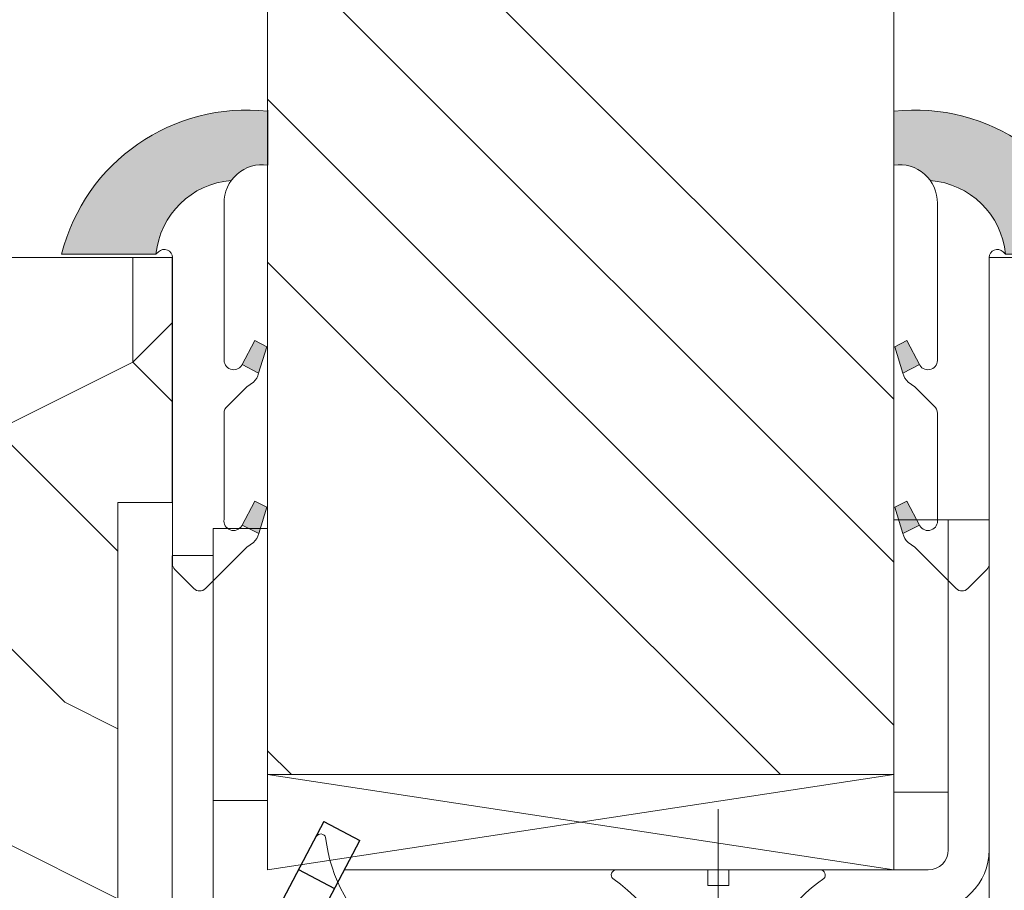
# Model space of a CAD drawing. Units: millimetres. Extents: x 0 to 437, y -14 to 612.
# Drawn here: x 320 to 338, y 73 to 89 of the extents above; entities that cross this region are included whole.
import ezdxf

# ---------------------------------------------------------------- set-up
doc = ezdxf.new("R2010")
doc.units = ezdxf.units.MM
for name, color, linetype, lineweight in [('Accessoires', 5, 'Continuous', 9), ('AM_4', 3, 'Continuous', 20), ('Contour principale', 30, 'Continuous', 15), ('Contour secondaire', 5, 'Continuous', 9)]:
    doc.layers.add(name, color=color, linetype=linetype, lineweight=lineweight)
doc.layers.add('Calque1', color=7, linetype='Continuous')
doc.layers.add('CSTB_COT', color=1, linetype='Continuous')
doc.layers.add('Détails masqués', color=9, linetype='Continuous', lineweight=0, plot=False)

# ---------------------------------------------------------------- blocks, each defined once
blk = doc.blocks.new('Cal métal BP EI60')
at = {"layer": 'Calque1', "color": 5, "linetype": 'Continuous', "lineweight": 15}
for p, q in [((-47.91105160769075, -30.4244944837119), (-47.91105343401432, 144.5148355633428)), ((-47.91077556239907, 144.5756520729337), (-32.91077543201391, 144.5756522295123)), ((-32.91077360569034, -30.36367781754234), (-32.91077543201391, 144.5756522295123))]:
    blk.add_line(p, q, dxfattribs=at)
at = {"layer": 'CSTB_COT', "color": 5}
for p, q in [((7.718942890758626, 46.91466961315018), (-32.91077360569034, -30.36367781754234)), ((7.718942890758626, 46.91466961315018), (20.99576668615919, 39.93427206683555)), ((-19.23085778893437, -36.57738812224125), (20.99576668615919, 39.93427206683555)), ((-1.588253837428056, 29.21223788577481), (11.68821719556581, 22.23202580699581)), ((-24.8565984206507, -15.04365596498246), (-11.57977462501731, -22.02405351118068))]:
    blk.add_line(p, q, dxfattribs=at)
blk.add_arc((-32.91077360499185, -30.4243476401025), 15.00000013038516, 180.0000005978083, 335.7824315658179, dxfattribs=at)
blk = doc.blocks.new('sby')
at = {"layer": 'Contour secondaire', "color": 5}
for p, q in [((-0.001530087400283264, 8.947922448249301), (0.02234452662401054, -130.6703730405425)), ((-1.541538597533872, 0.0005276504234643653), (-14.96819485421111, 0.002823596667440142)), ((-0.493127934038057, 0.0002637329889694229), (0.4931278438416484, 0.0002637329889694229)), ((1.543384161535869, 0.0005276504234643653), (14.9700404182131, 0.002823596667440142)), ((1.543384161535869, 0.0005276504234643653), (1.543779902269421, -2.313758030461031)), ((-1.54233007899893, -3.856257535517216e-09), (-1.541934338267197, -2.314285684740753)), ((-1.541934338267197, -2.314285684740753), (1.543779902269421, -2.313758030461031))]:
    blk.add_line(p, q, dxfattribs=at)
for centre, radius, start, end in [((14.97012799638105, -0.7471763982248376), 0.7500000000015004, 315.0097975312387, 90.00979753121862), ((-14.96987158794764, -0.7522961148861214), 0.7500000000015002, 90.0097975361691, 225.0097975361256), ((-27.99089051590988, -19.61251015176822), 22.18413353974098, 359.249685443828, 55.76684845893157), ((27.9908904257137, -19.61251015175367), 22.18413353974098, 124.2331515410361, 170.3906814839999)]:
    blk.add_arc(centre, radius, start, end, dxfattribs=at)
blk = doc.blocks.new('sbhs')
at = {"layer": 'Contour secondaire', "color": 5}
blk.add_line((0.7243419702080018, 1.362851271846012), (7.025748065803327, 13.21896297529747), dxfattribs=at)
for centre, radius, start, end in [((7.687999871393686, 12.86693663253391), 0.7500000000015004, 17.00979753118585, 152.0097975311566), ((30.45797858392677, 15.50684975694821), 22.18413353974098, 186.2331515410975, 232.3906814838208)]:
    blk.add_arc(centre, radius, start, end, dxfattribs=at)
blk = doc.blocks.new('Patte fixation vitrage 23mm')
at = {"layer": 'Accessoires', "color": 5, "linetype": 'Continuous', "lineweight": 15}
for p, q in [((1.118299988232991, 5.684341886080801e-14), (7.180665180578558, 6.378445505106356e-08)), ((7.180665180578558, 6.378445505106356e-08), (7.180665188470073, -0.7499999362154881)), ((1.118299996124506, -0.7499999999998863), (7.180665188470073, -0.7499999362154881)), ((0.7499999999999432, -1.118300003875163), (0.7500001223837671, -11.83934323758854))]:
    blk.add_line(p, q, dxfattribs=at)
at = {"layer": 'Accessoires', "color": 5}
blk.add_line((-2.720314928193602, -13.66388954999462), (0.7500001223819481, -11.83934323758763), dxfattribs=at)
at = {"layer": 'Accessoires'}
for points in [[(7.180665188470073, -0.7499999362154881), (2.180665188470073, -0.749999936215545), (2.180665188470044, -1.749999936215602), (7.180665188470073, -1.749999936215545)], [(7.023516165996284, -13.24999994337702), (2.023516165996256, -13.24999994337708), (2.023516165996256, -14.24999994337708), (7.023516165996284, -14.24999994337708)]]:
    blk.add_lwpolyline(points, close=True, dxfattribs=at)
at = {"layer": 'Accessoires', "color": 5, "linetype": 'Continuous', "lineweight": 15}
for radius in [1.118300000000005, 0.3683000000000049]:
    blk.add_arc((1.118300000000033, -1.118300000000033), radius, 90.00000060282392, 180.0000006028239, dxfattribs=at)
at = {"layer": 'Accessoires', "color": 5, "xscale": -0.05000000000000002, "yscale": 0.05000000000000002, "zscale": 0.05, "rotation": 270.0000014829449}
blk.add_blockref('Cal métal BP EI60', (-0.7052664880696113, -12.6044614743418), dxfattribs=at)
at = {"layer": 'Détails masqués', "color": 5, "xscale": -0.125, "yscale": 0.125, "zscale": 0.125, "rotation": 270.0000008848387}
for name, p in [('sbhs', (-0.2914916768788203, -13.23425723150564)), ('sby', (0.7500000440157066, -4.97416243296351))]:
    blk.add_blockref(name, p, dxfattribs=at)
blk = doc.blocks.new('PARCLOSE bp ei60')
at = {"layer": 'Contour secondaire'}
h = blk.add_hatch(dxfattribs=at)
h.set_pattern_fill('352', color=5, scale=25.00000000000616, angle=179.9889603456173)
h.set_pattern_definition([(179.9889603456172, (-285.6005902917437, 489.7598356575115), (-25.0048164938462, -24.99518257804279), [7.50000000000185, -17.50000000000432]), (179.9889603456172, (-285.6008311396389, 488.5098356807142), (-25.0048164938462, -24.99518257804279), [7.50000000000185, -17.50000000000432]), (179.9889603456172, (-286.8513128122262, 486.0100765750148), (-25.0048164938462, -24.99518257804279), [5.000000000001234, -20.00000000000493]), (179.9889603456172, (-288.1017944848138, 483.5103174693156), (-25.0048164938462, -24.99518257804279), [3.750000000000925, -21.25000000000524]), (179.9889603456172, (-288.1022761806038, 481.0103175157211), (-25.0048164938462, -24.99518257804279), [2.500000000000617, -22.50000000000555]), (179.9889603456172, (-281.8527579924078, 478.5091133226512), (-25.0048164938462, -24.99518257804279), [1.250000000000308, -6.250000000001542, 1.250000000000308, -16.25000000000401]), (179.9889603456172, (-285.6029987706947, 477.2598358895392), (-25.0048164938462, -24.99518257804279), [1.250000000000308, -10.00000000000247, 3.750000000000925, -10.00000000000247]), (179.9889603456172, (-290.6032395257786, 476.0107993043223), (-25.0048164938462, -24.99518257804279), [1.250000000000308, -1.250000000000308, 1.250000000000308, -21.25000000000524]), (179.9889603456172, (-289.3534803968764, 474.76055847963), (-25.0048164938462, -24.99518257804279), [1.250000000000308, -23.75000000000586]), (179.9889603456172, (-288.1039621158695, 472.2603176781404), (-25.0048164938462, -24.99518257804279), [3.750000000000925, -21.25000000000524]), (179.9889603456172, (-288.1044438116597, 469.760317724546), (-25.0048164938462, -24.99518257804279), [5.000000000001234, -20.00000000000493]), (179.9889603456172, (-286.8549255306526, 467.2600769230564), (-25.0048164938462, -24.99518257804279), [6.250000000001542, -7.50000000000185, 1.250000000000308, -10.00000000000247]), (269.9889603456173, (-276.8520355415336, 482.2581498614625), (24.99518257804278, -25.0048164938462), [1.250000000000308, -2.500000000000617, 6.250000000001542, -15.0000000000037]), (269.9889603456173, (-278.1025172141211, 479.7583907557632), (24.99518257804278, -25.0048164938462), [1.250000000000308, -1.250000000000308, 3.750000000000925, -18.75000000000463]), (269.9889603456173, (-279.3544439740791, 469.7586317892804), (24.99518257804278, -25.0048164938462), [2.500000000000617, -22.50000000000555]), (269.9889603456173, (-280.6025171677156, 479.7588724515533), (24.99518257804278, -25.0048164938462), [5.000000000001234, -7.50000000000185, 1.250000000000308, -11.25000000000278]), (269.9889603456173, (-281.8551664713588, 466.0091135546789), (24.99518257804278, -25.0048164938462), [1.250000000000308, -23.75000000000586]), (269.9889603456173, (-283.1027579692051, 478.5093541705463), (24.99518257804278, -25.0048164938462), [3.750000000000925, -21.25000000000524]), (269.9889603456173, (-285.6029987706947, 477.2598358895392), (24.99518257804278, -25.0048164938462), [2.500000000000617, -22.50000000000555]), (269.9889603456173, (-288.1029987242892, 477.2603175853294), (24.99518257804278, -25.0048164938462), [1.250000000000308, -3.750000000000925, 3.750000000000925, -16.25000000000401]), (269.9889603456173, (-289.3532395489814, 476.0105584564272), (24.99518257804278, -25.0048164938462), [1.250000000000308, -23.75000000000586]), (269.9889603456173, (-290.6022761341983, 481.0107992115113), (24.99518257804278, -25.0048164938462), [3.500000000000864, -21.5000000000053]), (269.9889603456173, (-291.8513127194152, 486.0110399665953), (24.99518257804278, -25.0048164938462), [2.500000000000617, -22.50000000000555]), (269.9889603456173, (-294.3532394561703, 476.0115218480075), (24.99518257804278, -25.0048164938462), [1.250000000000308, -23.75000000000586]), (269.9889603456173, (-296.8529985618697, 477.262003520595), (24.99518257804278, -25.0048164938462), [3.750000000000925, -21.25000000000524]), (269.9889603456173, (-299.352998515464, 477.2624852163851), (24.99518257804278, -25.0048164938462), [3.750000000000925, -21.25000000000524]), (224.9889603456173, (-295.6010718019117, 487.2617624870777), (-0.004816957901802488, -24.99999953642011), [1.767750000000436, -1.767750000000436, 1.767750000000436, -30.05208905000742]), (224.9889603456173, (-290.6022761341983, 481.0107992115113), (-0.004816957901802488, -24.99999953642011), [3.535500000000873, -31.81983905000785]), (224.9889603456173, (-280.6046847987714, 468.5088726603783), (-0.004816957901802488, -24.99999953642011), [3.535500000000873, -31.81983905000785]), (224.9889603456173, (-285.6034804664848, 474.7598359359447), (-0.004816957901802488, -24.99999953642011), [3.535500000000873, -31.81983905000785]), (224.9889603456173, (-286.8525170517017, 479.7600766910287), (-0.004816957901802488, -24.99999953642011), [3.535500000000873, -31.81983905000785]), (224.9889603456173, (-294.3515535209046, 484.7615216855881), (-0.004816957901802488, -24.99999953642011), [3.535500000000873, -31.81983905000785]), (224.9889603456173, (-291.8517944152053, 483.5110400130008), (-0.004816957901802488, -24.99999953642011), [5.303300000001308, -30.05203905000742]), (224.9889603456173, (-284.3539621854777, 472.2595951344552), (-0.004816957901802488, -24.99999953642011), [1.767750000000436, -33.58758905000828]), (224.9889603456173, (-283.1044439044707, 469.7593543329657), (-0.004816957901802488, -24.99999953642011), [1.767750000000436, -33.58758905000828]), (224.9889603456173, (-293.1044437188486, 469.7612811161263), (-0.004816957901802488, -24.99999953642011), [1.767750000000436, -33.58758905000828]), (224.9889603456173, (-283.1020354255199, 482.2593541009379), (-0.004816957901802488, -24.99999953642011), [1.767750000000436, -33.58758905000828]), (224.9889603456173, (-296.8537211055549, 473.5120035902033), (-0.004816957901802488, -24.99999953642011), [1.767750000000436, -33.58758905000828]), (224.9889603456173, (-288.1032395721842, 476.0103176085322), (-0.004816957901802488, -24.99999953642011), [1.767750000000436, -33.58758905000828]), (224.9889603456173, (-290.6037212215689, 473.5107993507278), (-0.004816957901802488, -24.99999953642011), [1.767750000000436, -33.58758905000828]), (314.9889603456173, (-289.3527578531912, 478.5105584100217), (24.99999953642011, -0.004816957901802488), [1.767750000000436, -1.767750000000436, 5.303300000001308, -26.51653905000654]), (314.9889603456173, (-293.1027577835829, 478.5112809537069), (24.99999953642011, -0.004816957901802488), [1.767750000000436, -33.58758905000828]), (314.9889603456173, (-293.1010718483174, 487.2612807912875), (24.99999953642011, -0.004816957901802488), [1.767750000000436, -33.58758905000828]), (314.9889603456173, (-288.1022761806038, 481.0103175157211), (24.99999953642011, -0.004816957901802488), [1.767750000000436, -33.58758905000828]), (314.9889603456173, (-291.8532395025759, 476.0110401522174), (24.99999953642011, -0.004816957901802488), [1.767750000000436, -33.58758905000828]), (314.9889603456173, (-285.6020353791142, 482.2598357967281), (24.99999953642011, -0.004816957901802488), [1.767750000000436, -33.58758905000828]), (314.9889603456173, (-295.6020351934921, 482.2617625798888), (24.99999953642011, -0.004816957901802488), [1.767750000000436, -33.58758905000828]), (314.9889603456173, (-278.1005904309604, 489.7583905701409), (24.99999953642011, -0.004816957901802488), [1.767750000000436, -33.58758905000828]), (314.9889603456173, (-279.3508312556527, 488.5086314412387), (24.99999953642011, -0.004816957901802488), [3.535500000000872, -31.81983905000784]), (314.9889603456173, (-280.6010720803451, 487.2588723123367), (24.99999953642011, -0.004816957901802488), [3.535500000000872, -31.81983905000784]), (314.9889603456173, (-283.1010720339395, 487.2593540081268), (24.99999953642011, -0.004816957901802488), [3.535500000000872, -31.81983905000784]), (314.9889603456173, (-284.3515537065269, 484.7595949024275), (24.99999953642011, -0.004816957901802488), [3.535500000000872, -31.81983905000784]), (314.9889603456173, (-294.3534803040654, 474.7615218712103), (24.99999953642011, -0.004816957901802488), [3.535500000000872, -31.81983905000784]), (314.9889603456173, (-299.3510717323035, 487.262485030763), (24.99999953642011, -0.004816957901802488), [3.535500000000872, -31.81983905000784]), (314.9889603456173, (-300.604925275422, 467.2627262499024), (24.99999953642011, -0.004816957901802488), [3.535500000000872, -31.81983905000784]), (314.9889603456173, (-300.6044435796317, 469.7627262034969), (24.99999953642011, -0.004816957901802488), [3.535500000000872, -31.81983905000784]), (314.9889603456173, (-298.1042027781423, 471.0122444845039), (24.99999953642011, -0.004816957901802488), [3.535500000000872, -31.81983905000784]), (314.9889603456173, (-280.6042031029811, 471.0088726139728), (24.99999953642011, -0.004816957901802488), [5.303300000001308, -30.05203905000741]), (314.9889603456173, (-296.8537211055549, 473.5120035902033), (24.99999953642011, -0.004816957901802488), [5.303300000001308, -30.05203905000741]), (206.5540115456173, (-283.105166448156, 466.0093544025739), (-24.99999953594878, 0.004816947900096672), [2.795000000000689, -53.10669942501308]), (206.5540115456173, (-283.1027579692051, 478.5093541705463), (-24.99999953594878, 0.004816947900096672), [2.795000000000689, -53.10669942501308]), (206.5540115456173, (-285.6042030101701, 471.009836005553), (-24.99999953594878, 0.004816947900096672), [2.795000000000689, -53.10669942501308]), (206.5540115456173, (-293.1008310004223, 488.5112807680848), (-24.99999953594878, 0.004816947900096672), [2.795000000000689, -53.10669942501308]), (206.5540115456173, (-291.8513127194152, 486.0110399665953), (-24.99999953594878, 0.004816947900096672), [2.795000000000689, -53.10669942501308]), (206.5540115456173, (-284.3522762502122, 481.0095949720358), (-24.99999953594878, 0.004816947900096672), [2.795000000000689, -53.10669942501308]), (206.5540115456173, (-284.354684729163, 468.5095952040635), (-24.99999953594878, 0.004816947900096672), [2.795000000000689, -53.10669942501308]), (206.5540115456173, (-291.8532395025759, 476.0110401522174), (-24.99999953594878, 0.004816947900096672), [5.590000000001378, -50.31169942501241]), (243.4239091656173, (-291.8539620462611, 472.2610402218257), (-0.004816959176674743, -24.9999995359466), [2.795000000000688, -53.10669942501307]), (243.4239091656173, (-295.6025168892823, 479.7617626262943), (-0.004816959176674743, -24.9999995359466), [2.795000000000688, -53.10669942501307]), (243.4239091656173, (-283.1034805128904, 474.7593542401545), (-0.004816959176674743, -24.9999995359466), [2.795000000000688, -53.10669942501307]), (243.4239091656173, (-278.1037214535966, 473.508390871777), (-0.004816959176674743, -24.9999995359466), [2.795000000000688, -53.10669942501307]), (243.4239091656173, (-293.1027577835829, 478.5112809537069), (-0.004816959176674743, -24.9999995359466), [2.795000000000688, -53.10669942501307]), (243.4239091656173, (-290.6027578299884, 478.5107992579167), (-0.004816959176674743, -24.9999995359466), [2.795000000000688, -53.10669942501307]), (243.4239091656173, (-280.6034805592959, 474.7588725443644), (-0.004816959176674743, -24.9999995359466), [5.590000000001377, -50.31169942501239]), (243.4239091656173, (-299.3517942759887, 483.5124851003713), (-0.004816959176674743, -24.9999995359466), [5.590000000001377, -50.31169942501239]), (243.4239091656173, (-296.8520351702893, 482.2620034277838), (-0.004816959176674743, -24.9999995359466), [5.590000000001377, -50.31169942501239]), (296.5540115456173, (-276.8513129978484, 486.0081497918542), (-0.004816947900088344, -24.99999953594877), [2.795000000000689, -53.10669942501308]), (296.5540115456173, (-276.8539623246943, 472.2581500470847), (-0.004816947900088344, -24.99999953594877), [2.795000000000689, -53.10669942501308]), (296.5540115456173, (-281.8505903613521, 489.7591131138262), (-0.004816947900088344, -24.99999953594877), [2.795000000000689, -53.10669942501308]), (296.5540115456173, (-279.3549256698691, 467.2586318356859), (-0.004816947900088344, -24.99999953594877), [2.795000000000689, -53.10669942501308]), (296.5540115456173, (-281.8520354487226, 482.2591132530428), (-0.004816947900088344, -24.99999953594877), [2.795000000000689, -53.10669942501308]), (296.5540115456173, (-286.8525170517017, 479.7600766910287), (-0.004816947900088344, -24.99999953594877), [2.795000000000689, -53.10669942501308]), (296.5540115456173, (-289.3534803968764, 474.76055847963), (-0.004816947900088344, -24.99999953594877), [2.795000000000689, -53.10669942501308]), (296.5540115456173, (-278.1015538225408, 484.758390662952), (-0.004824987338755884, -25.00000355373201), [2.795000000000689, -53.10669942501308]), (296.5540115456173, (-284.3522762502122, 481.0095949720358), (-0.004816947900088344, -24.99999953594877), [2.795000000000689, -53.10669942501308]), (296.5540115456173, (-291.8517944152053, 483.5110400130008), (-0.004816947900088344, -24.99999953594877), [2.795000000000689, -53.10669942501308]), (296.5540115456173, (-294.35227606459, 481.0115217551965), (-0.004816947900088344, -24.99999953594877), [2.795000000000689, -53.10669942501308]), (296.5540115456173, (-299.3537210591494, 473.5124852859935), (-0.004816947900088344, -24.99999953594877), [2.795000000000689, -53.10669942501308]), (296.5540115456173, (-280.6051664945615, 466.0088727067838), (-0.004816947900088344, -24.99999953594877), [2.795000000000689, -53.10669942501308]), (296.5540115456173, (-276.8549257162747, 467.2581501398957), (-0.004816947900088344, -24.99999953594877), [5.590000000001378, -50.31169942501241]), (296.5540115456173, (-280.6015537761353, 484.7588723587423), (-0.004816947900088344, -24.99999953594877), [5.590000000001378, -50.31169942501241]), (333.4239091656173, (-276.8508313020583, 488.5081497454486), (24.9999995359466, -0.004816959176683069), [2.795000000000688, -53.10669942501307]), (333.4239091656173, (-298.100590059716, 489.7622441364622), (24.9999995359466, -0.004816959176683069), [2.795000000000688, -53.10669942501307]), (333.4239091656173, (-296.8529985618697, 477.262003520595), (24.9999995359466, -0.004816959176683069), [2.795000000000688, -53.10669942501307]), (333.4239091656173, (-286.8513128122262, 486.0100765750148), (24.9999995359466, -0.004816959176683069), [2.795000000000688, -53.10669942501307]), (333.4239091656173, (-285.6008311396389, 488.5098356807142), (24.9999995359466, -0.004816959176683069), [2.795000000000688, -53.10669942501307]), (333.4239091656173, (-288.1017944848138, 483.5103174693156), (24.9999995359466, -0.004816959176683069), [2.795000000000688, -53.10669942501307]), (333.4239091656173, (-295.604684520338, 468.5117628351193), (24.9999995359466, -0.004816959176683069), [2.795000000000688, -53.10669942501307]), (333.4239091656173, (-298.1049253218276, 467.2622445541123), (24.9999995359466, -0.004816959176683069), [5.590000000001377, -50.31169942501239])])
h.paths.add_polyline_path([(16.00165102810537, 9.49939716060573), (11.50165111176103, 9.5002642118737), (11.50145843370768, 8.500264230436118), (8.881784197001252e-16, 8.502479815877765), (-1.687675839079361e-07, 1.000151327303413), (1.000013103584984, 0.9999999814375817), (0.9998204255224881, 0), (14.75247051428316, 0), (16.00006099431142, 1.247109805955533)])
at = {"layer": 'Contour principale'}
blk.add_lwpolyline([(8.881784197001252e-16, 1.000151327277871), (1.000013103584984, 0.9999999814375817), (0.9998204255224863, 0), (14.75247051428316, 0), (16.00006099431142, 1.247109805955533), (16.00165102810537, 9.49939716060573), (11.50165111176103, 9.5002642118737), (11.50145843370768, 8.500264230436118), (8.881784197001252e-16, 8.502479815846785), (-1.608032844657714e-07, 1.000192662048477)], dxfattribs=at)
blk = doc.blocks.new('serbt')
at = {"layer": 'AM_4'}
h = blk.add_hatch(color=5, dxfattribs=at)
edge = h.paths.add_edge_path()
edge.add_arc((-33.0175631268258, -20.07640338939392), 13.97820772027356, 261.5609164869377, 324.2054311643935, ccw=False)
edge.add_line((-35.06897431846029, -33.90326142706655), (-35.10916159489026, -53.67733422757997))
edge.add_arc((-27.18238858091944, 15.87240502336332), 69.99999971635157, 263.4979008683569, 345.8066870811297)
edge.add_line((40.68078928949126, -1.291191616566721), (6.031659802626521, -1.22077344026372))
edge.add_arc((-23.88507987155459, 1.728787743602984), 30.06179009823093, 274.20733661720413, 354.3692727268613, ccw=False)
h.paths.add_polyline_path([(-25.53072293229499, 39.40945116103502), (-31.58567017306336, 42.56330403105188), (-34.61855207118688, 32.8678192956616), (-30.20233173488358, 30.56753349148908)])
h.paths.add_polyline_path([(-34.49700928348464, 91.81689820384524), (-30.07877739054193, 89.5204784289245), (-25.41490896842777, 98.36648138047256), (-31.47257868442258, 101.5151413185352)])
at = {"layer": 'AM_4', "color": 5}
for p, q in [((-11.87409182733427, 121.6604925316587), (-27.09640413776015, 106.4999280008105)), ((-7.631459901938797, 121.6518701388377), (-0.6457005803358697, 114.6376583727761)), ((2.945316737168469e-07, -1.100306690204889e-07), (0.2286660651416241, 112.5145566541378)), ((-27.09640413776015, 106.4999280008105), (-29.55135344147325, 104.7934556024272)), ((-31.47257868442258, 101.5151413185352), (-34.49700928348464, 91.81689820384524)), ((-31.47260595727051, 101.5150293724504), (-25.41490896842777, 98.36648138047256)), ((-25.29338510471279, 98.59697683160061), (-30.07877739054193, 89.5204784289245)), ((-18.88350020448979, 57.34266445303001), (-18.80448508671998, 96.22190260820207)), ((-34.49700928348464, 91.81689820384524), (-30.07877739054193, 89.5204784289245)), ((-20.20760440817776, 54.53869446452154), (-27.20563571568618, 47.56904996777848)), ((-27.20563571568618, 47.56904996777848), (-29.65364087719995, 45.86846563846802)), ((-31.58566850953257, 42.5633031644909), (-34.61855207118688, 32.8678192956616)), ((-31.58567017306336, 42.56330403105188), (-25.53072293229499, 39.40945116103502)), ((-25.40899738195641, 39.63984016411871), (-30.20233173488358, 30.56753349148908)), ((-19.04048029709611, -19.8990910285811), (-18.92432472809196, 37.25503539513011)), ((-34.61855207118688, 32.8678192956616), (-30.20233173488358, 30.56753349148908)), ((5.116998865262758, -2.131724221490003), (6.031659802685681, -1.220773440334597)), ((6.031661197904214, -1.220773443099461), (40.68078928949126, -1.291191616566721)), ((-35.06897431846029, -33.90326142706655), (-35.10993119114939, -54.05601260040131))]:
    blk.add_line(p, q, dxfattribs=at)
for centre, radius, start, end in [((-9.757087061083439, 119.5348653725869), 3.000000000000003, 44.88355670692903, 134.8835567063764), ((-2.771327739479602, 112.5206536065234), 3.000000000000003, 359.8835567066804, 44.88355670692903), ((-25.04130607347106, 99.94826702427599), 6.619394203338383, 132.9483180412593, 166.3085740417868), ((-22.25549710531412, 96.84509455121697), 3.506829767926098, 349.7636997954455, 150.0289097220968), ((-21.88412829003755, 57.03666461390821), 3.000000000000003, 304.7269263568563, 304.7269263734207), ((-22.01479042534265, 57.10671496804025), 3.140169199298274, 305.1350954910714, 4.309217279791466), ((-21.88412829003755, 57.03666461390821), 3.000000000000003, 309.357942834981, 309.3580820012195), ((-25.11568803254849, 40.99854916864353), 6.656508277054115, 132.9791144993651, 166.4041709305689), ((-23.87077507104663, 40.15622678528312), 8.128419887758126, 168.776875052161, 168.777008639882), ((-22.43429730993117, 37.71969064053514), 3.54059524817864, 352.4589401753227, 147.1580207224013), ((-27.18238895075683, 15.87240535099953), 70.00000000000007, 263.4979011994936, 345.8066868953633), ((-23.88507987155694, 1.728787743605821), 30.06179009823392, 274.2073366172082, 354.3692727267668), ((2.999994099011928, -0.006097062414482934), 3.000000000000003, 179.8835567066804, 314.8835567063764), ((-33.01756312682581, -20.07640338939391), 13.97820772027357, 261.5609164869377, 0.7268117680370333)]:
    blk.add_arc(centre, radius, start, end, dxfattribs=at)

msp = doc.modelspace()

# ---------------------------------------------------------------- hatches: boundary and pattern name
at = {"layer": 'Contour secondaire', "ltscale": 3}
h = msp.add_hatch(dxfattribs=at)
h.set_pattern_fill('ANSI34', color=5, scale=0.6666707220058444, angle=89.99960994165293)
h.set_pattern_definition([(134.9996100121535, (625.6604992859004, -790.810133127461), (-8.980371872969199, -8.980249622706475), []), (134.9996100121535, (625.6605196609528, -787.816694918531), (-8.980371872969199, -8.980249622706475), []), (134.9996100121535, (625.6605400360061, -784.8232567096012), (-8.980371872969199, -8.980249622706475), []), (134.9996100121535, (625.6605604111039, -781.8298118339623), (-8.980371872969199, -8.980249622706475), [])])
h.paths.add_polyline_path([(324.6438951267339, 154.1622178456403), (336.1440198743087, 154.1619910137203), (336.1439527506693, 75.55349091471913), (324.6438226103494, 75.55365941092947)])
at = {"layer": 'Contour secondaire'}
h = msp.add_hatch(dxfattribs=at)
h.set_pattern_fill('352', color=5, scale=73.33, angle=141.0000009623714)
h.set_pattern_definition([(141.0000009623713, (-6363.628976010676, 914.8759992583167), (-103.1361774472488, -10.8400508102869), [21.999, -51.331]), (141.0000009623713, (-6365.936379176599, 912.0265935518781), (-103.1361774472488, -10.8400508102869), [21.999, -51.331]), (141.0000009623713, (-6373.400591214886, 908.6351853049254), (-103.1361774472488, -10.8400508102869), [14.666, -58.664]), (141.0000009623713, (-6380.864803253173, 905.2437770579728), (-103.1361774472488, -10.8400508102869), [10.9995, -62.33049999999999]), (141.0000009623713, (-6385.47960958502, 899.5449656450959), (-103.1361774472488, -10.8400508102869), [7.333, -65.997]), (141.0000009623713, (-6375.847387384676, 882.3091384025989), (-103.1361774472488, -10.8400508102869), [3.6665, -18.3325, 3.6665, -47.6645]), (141.0000009623713, (-6386.703007669916, 886.3819421939328), (-103.1361774472488, -10.8400508102869), [3.6665, -29.332, 10.9995, -29.332]), (141.0000009623713, (-6400.408033661593, 892.7621491511903), (-103.1361774472488, -10.8400508102869), [3.6665, -3.6665, 3.6665, -62.33049999999999]), (141.0000009623713, (-6399.866031121079, 887.6053402788281), (-103.1361774472488, -10.8400508102869), [3.6665, -69.6635]), (141.0000009623713, (-6401.631431746489, 879.599125700027), (-103.1361774472488, -10.8400508102869), [10.9995, -62.33049999999999]), (141.0000009623713, (-6406.246238078336, 873.9003142871503), (-103.1361774472488, -10.8400508102869), [14.666, -58.664]), (141.0000009623713, (-6408.011638703747, 865.8940997083497), (-103.1361774472488, -10.8400508102869), [18.3325, -21.999, 3.6665, -29.332]), (231.0000009623713, (-6357.527555061151, 881.6277428582179), (10.84005081028688, -103.1361774472488), [3.6665, -7.333, 18.3325, -43.998]), (231.0000009623713, (-6364.991767099436, 878.2363346112653), (10.84005081028688, -103.1361774472488), [3.6665, -3.6665, 10.9995, -54.9975]), (231.0000009623713, (-6386.300398133268, 857.748492125682), (10.84005081028688, -103.1361774472488), [7.333, -65.997]), (231.0000009623713, (-6370.690578512314, 882.8511409431131), (10.84005081028688, -103.1361774472488), [14.666, -21.999, 3.6665, -32.9985]), (231.0000009623713, (-6398.921419043916, 853.815081338215), (10.84005081028688, -103.1361774472488), [3.6665, -69.6635]), (231.0000009623713, (-6378.696793091114, 884.6165415685231), (10.84005081028688, -103.1361774472488), [10.9995, -62.33049999999999]), (231.0000009623713, (-6386.703007669916, 886.3819421939328), (10.84005081028688, -103.1361774472488), [7.333, -65.997]), (231.0000009623713, (-6392.401819082792, 890.9967485257806), (10.84005081028688, -103.1361774472488), [3.6665, -10.9995, 10.9995, -47.6645]), (231.0000009623713, (-6397.558627955155, 890.4547459852664), (10.84005081028688, -103.1361774472488), [3.6665, -69.6635]), (231.0000009623713, (-6391.178420997898, 904.159771976944), (10.84005081028688, -103.1361774472488), [10.2662, -63.0638]), (231.0000009623713, (-6384.798214040638, 917.8647979686217), (10.84005081028688, -103.1361774472488), [7.333, -65.997]), (231.0000009623713, (-6408.956250780908, 899.6843586489625), (10.84005081028688, -103.1361774472488), [3.6665, -69.6635]), (231.0000009623713, (-6412.347659027861, 907.1485706872492), (10.84005081028688, -103.1361774472488), [10.9995, -62.33049999999999]), (231.0000009623713, (-6418.046470440739, 911.7633770190972), (10.84005081028688, -103.1361774472488), [10.9995, -62.33049999999999]), (186.0000009623713, (-6391.039027994031, 927.6364131728322), (-46.14806331935893, -56.98811412985204), [5.185164299999994, -5.185164299999994, 5.185164299999994, -88.1487876014599]), (186.0000009623713, (-6391.178420997898, 904.159771976944), (-46.14806331935893, -56.98811412985204), [10.37032859999999, -93.3339519014599]), (186.0000009623713, (-6391.457207005631, 857.2064895851678), (-46.14806331935893, -56.98811412985204), [10.37032859999999, -93.3339519014599]), (186.0000009623713, (-6391.317814001764, 880.6831307810559), (-46.14806331935893, -56.98811412985204), [10.37032859999999, -93.3339519014599]), (186.0000009623713, (-6384.937607044505, 894.3881567727336), (-46.14806331935893, -56.98811412985204), [10.37032859999999, -93.3339519014599]), (186.0000009623713, (-6392.80442861944, 919.6301985940314), (-46.14806331935893, -56.98811412985204), [10.37032859999999, -93.3339519014599]), (186.0000009623713, (-6389.413020372487, 912.165986555745), (-46.14806331935893, -56.98811412985204), [15.55563955999999, -88.1486409414599]), (186.0000009623713, (-6393.083214627173, 872.676916202255), (-46.14806331935893, -56.98811412985204), [5.185164299999994, -98.5191162014599]), (186.0000009623713, (-6394.848615252584, 864.6707016234544), (-46.14806331935893, -56.98811412985204), [5.185164299999994, -98.5191162014599]), (186.0000009623713, (-6417.643860904091, 883.1299269508467), (-46.14806331935893, -56.98811412985204), [5.185164299999994, -98.5191162014599]), (186.0000009623713, (-6371.774583593342, 893.1647586878383), (-46.14806331935893, -56.98811412985204), [5.185164299999994, -98.5191162014599]), (186.0000009623713, (-6419.269868525633, 898.6003535679339), (-46.14806331935893, -56.98811412985204), [5.185164299999994, -98.5191162014599]), (186.0000009623713, (-6394.709222248717, 888.1473428193425), (-46.14806331935893, -56.98811412985204), [5.185164299999994, -98.5191162014599]), (186.0000009623713, (-6405.022839993442, 887.0633377383136), (-46.14806331935893, -56.98811412985204), [5.185164299999994, -98.5191162014599]), (276.0000009623714, (-6392.943821623307, 896.1535573981433), (56.98811412985204, -46.14806331935893), [5.1851643, -5.1851643, 15.55563956, -77.77831234146]), (276.0000009623714, (-6401.492038742623, 903.0757668959153), (56.98811412985204, -46.14806331935893), [5.1851643, -98.51911620146]), (276.0000009623714, (-6385.340216581153, 923.0216068409842), (56.98811412985204, -46.14806331935893), [5.1851643, -98.51911620146]), (276.0000009623714, (-6385.47960958502, 899.5449656450959), (56.98811412985204, -46.14806331935893), [5.1851643, -98.51911620146]), (276.0000009623714, (-6403.257439368032, 895.0695523171145), (56.98811412985204, -46.14806331935893), [5.1851643, -98.51911620146]), (276.0000009623714, (-6377.47339500622, 897.7795650196862), (56.98811412985204, -46.14806331935893), [5.1851643, -98.51911620146]), (276.0000009623714, (-6400.268640657727, 916.2387903470789), (56.98811412985204, -46.14806331935893), [5.1851643, -98.51911620146]), (276.0000009623714, (-6346.532541772045, 901.0315802627723), (56.98811412985204, -46.14806331935893), [5.1851643, -98.51911620146]), (276.0000009623714, (-6351.689350644407, 900.4895777222581), (56.98811412985204, -46.14806331935893), [10.3703286, -93.33395190146]), (276.0000009623714, (-6356.84615951677, 899.9475751817437), (56.98811412985204, -46.14806331935893), [10.3703286, -93.33395190146]), (276.0000009623714, (-6362.544970929646, 904.5623815135917), (56.98811412985204, -46.14806331935893), [10.3703286, -93.33395190146]), (276.0000009623714, (-6370.009182967933, 901.170973266639), (56.98811412985204, -46.14806331935893), [10.3703286, -93.33395190146]), (276.0000009623714, (-6411.263653946833, 896.8349529425242), (56.98811412985204, -46.14806331935893), [10.3703286, -93.33395190146]), (276.0000009623714, (-6399.587245113345, 934.5586226706044), (56.98811412985204, -46.14806331935893), [10.3703286, -93.33395190146]), (276.0000009623714, (-6439.355101474568, 891.2755345335139), (56.98811412985204, -46.14806331935893), [10.3703286, -93.33395190146]), (276.0000009623714, (-6434.740295142721, 896.974345946391), (56.98811412985204, -46.14806331935893), [10.3703286, -93.33395190146]), (276.0000009623714, (-6426.73408056392, 895.2089453209813), (56.98811412985204, -46.14806331935893), [10.3703286, -93.33395190146]), (276.0000009623714, (-6386.842400673782, 862.9053009980445), (56.98811412985204, -46.14806331935893), [15.55563956, -88.14864094146]), (276.0000009623714, (-6419.269868525633, 898.6003535679339), (56.98811412985204, -46.14806331935893), [15.55563956, -88.14864094146]), (167.5650521623713, (-6401.770824750356, 856.1224845041389), (-56.98811414723543, 46.14806329568639), [8.198293999999999, -155.77257075341]), (167.5650521623713, (-6378.696793091114, 884.6165415685231), (-56.98811414723543, 46.14806329568639), [8.198293999999999, -155.77257075341]), (167.5650521623713, (-6398.240023499537, 872.1349136617406), (-56.98811414723543, 46.14806329568639), [8.198293999999999, -155.77257075341]), (167.5650521623713, (-6383.03281341523, 925.8710125474225), (-56.98811414723543, 46.14806329568639), [8.198293999999999, -155.77257075341]), (167.5650521623713, (-6384.798214040638, 917.8647979686217), (-56.98811414723543, 46.14806329568639), [8.198293999999999, -155.77257075341]), (167.5650521623713, (-6376.931392465705, 892.6227561473239), (-56.98811414723543, 46.14806329568639), [8.198293999999999, -155.77257075341]), (167.5650521623713, (-6400.005424124945, 864.12869908294), (-56.98811414723543, 46.14806329568639), [8.198293999999999, -155.77257075341]), (167.5650521623713, (-6403.257439368032, 895.0695523171145), (-56.98811414723543, 46.14806329568639), [16.396588, -147.57427675341]), (204.4349497823713, (-6410.179648865804, 886.5213351977992), (-46.14806332139162, -56.98811412641973), [8.198293999999999, -155.77257075341]), (204.4349497823713, (-6404.883446989576, 910.5399789342017), (-46.14806332139162, -56.98811412641973), [8.198293999999999, -155.77257075341]), (204.4349497823713, (-6385.619002588886, 876.0683244492078), (-46.14806332139162, -56.98811412641973), [8.198293999999999, -155.77257075341]), (204.4349497823713, (-6376.528782929057, 863.9893060790731), (-46.14806332139162, -56.98811412641973), [8.198293999999999, -155.77257075341]), (204.4349497823713, (-6401.492038742623, 903.0757668959153), (-46.14806332139162, -56.98811412641973), [8.198293999999999, -155.77257075341]), (204.4349497823713, (-6395.793227329745, 898.4609605640672), (-46.14806332139162, -56.98811412641973), [8.198293999999999, -155.77257075341]), (204.4349497823713, (-6379.92019117601, 871.4535181173597), (-46.14806332139162, -56.98811412641973), [16.396588, -147.57427675341]), (204.4349497823713, (-6406.509454611118, 926.0104055512892), (-46.14806332139162, -56.98811412641973), [16.396588, -147.57427675341]), (204.4349497823713, (-6403.118046364165, 918.5461935130025), (-46.14806332139162, -56.98811412641973), [16.396588, -147.57427675341]), (257.5650521623713, (-6350.605345563379, 890.1759599775329), (-46.14806329568636, -56.98811414723544), [8.198293999999986, -155.7725707534098]), (257.5650521623713, (-6375.986780388543, 858.8324972067109), (-46.14806329568636, -56.98811414723544), [8.198293999999986, -155.7725707534098]), (257.5650521623713, (-6355.080758891359, 907.9537897605445), (-46.14806329568636, -56.98811414723544), [8.198293999999986, -155.7725707534098]), (257.5650521623713, (-6390.915204465116, 852.0496807128051), (-46.14806329568636, -56.98811414723544), [8.198293999999986, -155.7725707534098]), (257.5650521623713, (-6368.925177886904, 890.8573555219142), (-46.14806329568636, -56.98811414723544), [8.198293999999986, -155.7725707534098]), (257.5650521623713, (-6384.937607044505, 894.3881567727336), (-46.14806329568636, -56.98811414723544), [8.198293999999986, -155.7725707534098]), (257.5650521623713, (-6399.866031121079, 887.6053402788281), (-46.14806329568636, -56.98811414723544), [8.198293999999986, -155.7725707534098]), (257.5650521623713, (-6355.762154435741, 889.6339574370189), (-46.14808903939515, -56.9881084706502), [8.198293999999986, -155.7725707534098]), (257.5650521623713, (-6376.931392465705, 892.6227561473239), (-46.14806329568636, -56.98811414723544), [8.198293999999986, -155.7725707534098]), (257.5650521623713, (-6389.413020372487, 912.165986555745), (-46.14806329568636, -56.98811414723544), [8.198293999999986, -155.7725707534098]), (257.5650521623713, (-6399.726638117212, 911.0819814747164), (-46.14806329568636, -56.98811414723544), [8.198293999999986, -155.7725707534098]), (257.5650521623713, (-6424.968679938511, 903.215159899782), (-46.14806329568636, -56.98811414723544), [8.198293999999986, -155.7725707534098]), (257.5650521623713, (-6396.072013337478, 851.5076781722911), (-46.14806329568636, -56.98811414723544), [8.198293999999986, -155.7725707534098]), (257.5650521623713, (-6385.216393052238, 847.4348743809572), (-46.14806329568636, -56.98811414723544), [16.39658799999997, -147.5742767534098]), (257.5650521623713, (-6361.460965848617, 894.2487637688668), (-46.14806329568636, -56.98811414723544), [16.39658799999997, -147.5742767534098]), (294.4349497823713, (-6345.99053923153, 895.8747713904098), (56.98811412641972, -46.14806332139163), [8.198293999999999, -155.77257075341]), (294.4349497823713, (-6392.123033075059, 937.9500309175572), (56.98811412641972, -46.14806332139163), [8.198293999999999, -155.77257075341]), (294.4349497823713, (-6412.347659027861, 907.1485706872492), (56.98811412641972, -46.14806332139163), [8.198293999999999, -155.77257075341]), (294.4349497823713, (-6373.400591214886, 908.6351853049254), (56.98811412641972, -46.14806332139163), [8.198293999999999, -155.77257075341]), (294.4349497823713, (-6365.936379176599, 912.0265935518781), (56.98811412641972, -46.14806332139163), [8.198293999999999, -155.77257075341]), (294.4349497823713, (-6380.864803253173, 905.2437770579728), (56.98811412641972, -46.14806332139163), [8.198293999999999, -155.77257075341]), (294.4349497823713, (-6425.65007548289, 884.8953275762564), (56.98811412641972, -46.14806332139163), [8.198293999999999, -155.77257075341]), (294.4349497823713, (-6433.656290061692, 886.6607282016661), (56.98811412641972, -46.14806332139163), [16.396588, -147.57427675341])])
h.paths.add_polyline_path([(313.3937112420338, 24.5537046266341), (314.3937044317174, 23.55369781636392), (321.6431620806136, 23.5536485225569), (321.6431756243448, 25.55364852250983), (339.1431756226223, 25.55353002753105), (339.1431620791902, 23.55352988621445), (346.3932961006615, 23.5534798897541), (347.3933029109314, 24.55347307943799), (347.3934872121383, 84.05335240386131), (346.3934939931435, 85.05335918482484), (337.8943916557475, 85.05322454571439), (337.8941369738934, 72.0533755101863), (327.144032937955, 72.05333063264567), (327.1440317838744, 69.05317187721772), (313.3930635114177, 69.05306178169081)])

# ---------------------------------------------------------------- linework, layer by layer
at = {"layer": 'Contour principale'}
for points in [[(324.6447453546191, 75.55359834024381), (324.6450650603813, 154.1620591128334)], [(336.1438571274978, 75.5535519820699), (336.1455563216271, 154.1621497678601)], [(347.3933029109314, 24.55347307943708), (347.3941143312197, 84.05317782620574), (346.3941211048416, 85.05318459978577), (337.8940827043273, 85.05327383352079), (337.8941369738934, 72.0533755101863), (327.144032937955, 72.05333063264567), (327.1440125750953, 69.05333070434432), (313.3940125754136, 69.0534242311142), (313.3937112420338, 24.5537046266341), (314.3937044317174, 23.55369781636392), (346.3932961006615, 23.5534798897541), (347.3933029109314, 24.55347307943799)]]:
    msp.add_lwpolyline(points, dxfattribs=at)
at = {"layer": 'Contour secondaire'}
msp.add_lwpolyline([(336.1438571274978, 75.5535519820699), (324.6430774786979, 75.5536613922821), (324.6457355580435, 73.80369299211253), (336.1438571595611, 75.5535519820699), (336.1440921863416, 73.80326974352698), (324.6430774859621, 75.55372636636895)], dxfattribs=at)

# ---------------------------------------------------------------- block references
at = {"xscale": -1, "rotation": 269.9996119716633}
msp.add_blockref('PARCLOSE bp ei60', (313.3940125754136, 69.0534242311142), dxfattribs=at)
at = {"layer": 'Contour principale', "xscale": -1, "rotation": 269.9996119716633}
msp.add_blockref('Patte fixation vitrage 23mm', (337.8941326473844, 73.05325788656165), dxfattribs=at)
at = {"layer": 'Contour secondaire'}
for p, xscale, yscale, zscale, rotation in [((322.8966013688143, 85.05337301131823), 0.05000030415043838, 0.05000030415043838, 0.05000030415043838, 180.1160687434584), ((337.8940827043273, 85.05327383352079), -0.05000030415043836, 0.05000030415043835, 0.05000030415043835, 179.883155058863)]:
    msp.add_blockref('serbt', p, dxfattribs=dict(at, xscale=xscale, yscale=yscale, zscale=zscale, rotation=rotation))

doc.saveas('drawing.dxf')
